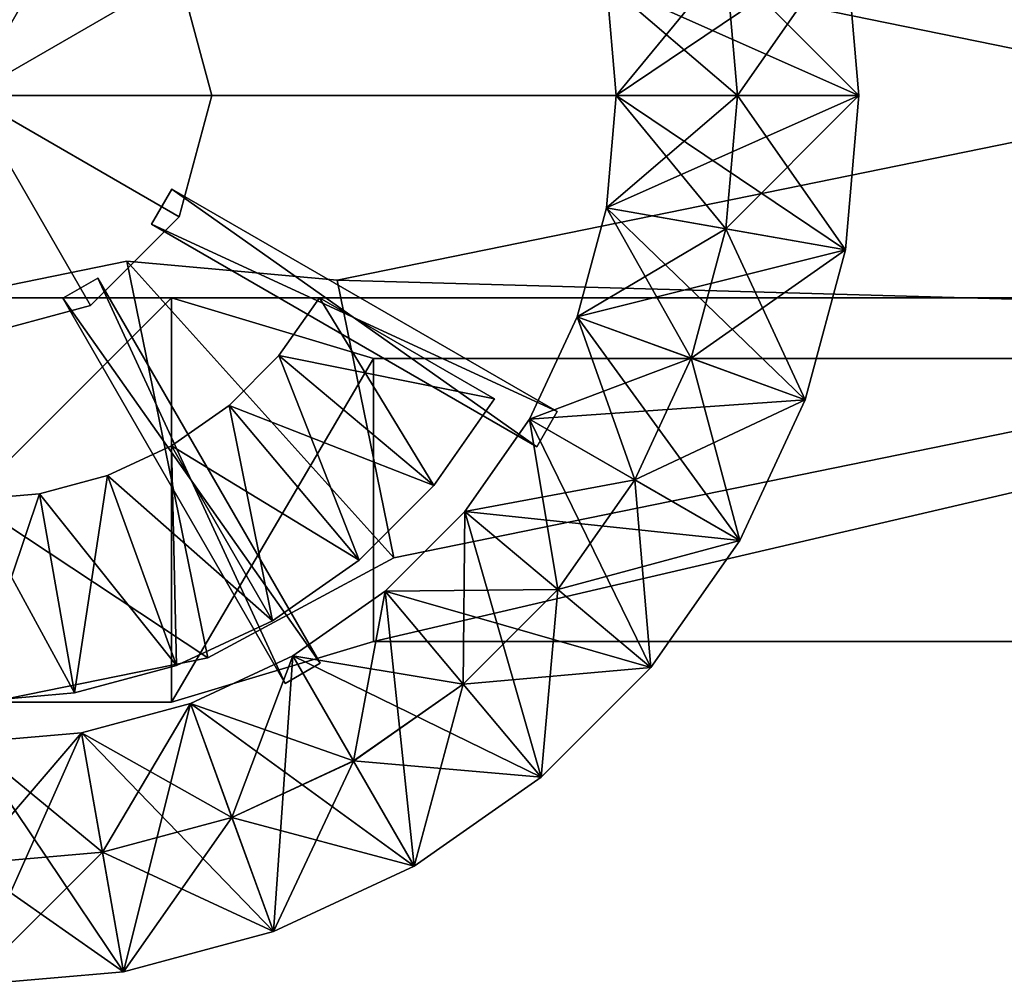
# Model space of a CAD drawing. Units: metres. Extents: x -14 to 19, y -2.2 to 14.6.
# Drawn here: x 0.1 to 2.6, y -2.2 to 0.2 of the extents above; entities that cross this region are included whole.
import ezdxf

# ---------------------------------------------------------------- set-up
doc = ezdxf.new("R2010")
doc.units = ezdxf.units.M

msp = doc.modelspace()

# ---------------------------------------------------------------- linework, layer by layer
for points in [[(8, -0.5, -1.75), (-14, -0.5, -1.75), (8, 3.5, -1.75)], [(-14, -0.5, -1.75), (-14, 3.5, -1.75), (8, 3.5, -1.75)], [(8, 3.5, 1.75), (-14, -0.5, 1.75), (8, -0.5, 1.75)], [(8, 3.5, 1.75), (-14, 3.5, 1.75), (-14, -0.5, 1.75)], [(0, 0.6, -2.85), (0, 0, -2.85), (0.3, 0.5196, -2.85)], [(0, 0, 2.85), (0, 0.6, 2.85), (0.3, 0.5196, 2.85)], [(3.85, -0.143, -3.5), (0.91, 0.457, -3.5), (3.99, 0.543, -3.5)], [(3.99, 0.543, -3.8), (0.91, 0.457, -3.8), (3.85, -0.143, -3.8)], [(0.3, 0.5196, -2.85), (0, 0, -2.85), (0.5196, 0.3, -2.85)], [(0.5196, 0.3, 2.85), (0, 0, 2.85), (0.3, 0.5196, 2.85)], [(0.91, 0.457, -3.8), (0.91, 0.457, -3.5), (3.85, -0.143, -3.5)], [(3.85, -0.143, -3.8), (0.91, 0.457, -3.8), (3.85, -0.143, -3.5)], [(1.6, 0, 2.05), (1.5757, 0.2778, 2.05), (2.1666, 0.382, 2.05)], [(2.1666, 0.382, -2.05), (1.5757, 0.2778, -2.05), (2.2, 0, -2.05)], [(2.2, 0, 2.05), (1.6, 0, 2.05), (2.1666, 0.382, 2.05)], [(2.1666, 0.382, 2.25), (1.8711, 0.3299, 2.25), (2.2, 0, 2.25)], [(1.9, 0, -2.25), (1.8711, 0.3299, -2.25), (2.1666, 0.382, -2.25)], [(2.2, 0, -2.25), (1.9, 0, -2.25), (2.1666, 0.382, -2.25)], [(2.1666, 0.382, 2.25), (2.2, 0, 2.25), (2.2, 0, 2.05)], [(2.1666, 0.382, 2.05), (2.1666, 0.382, 2.25), (2.2, 0, 2.05)], [(2.2, 0, -2.25), (2.1666, 0.382, -2.25), (2.1666, 0.382, -2.05)], [(2.2, 0, -2.05), (2.2, 0, -2.25), (2.1666, 0.382, -2.05)], [(1.8711, 0.3299, 2.85), (1.5757, 0.2778, 2.85), (1.9, 0, 2.85)], [(1.6, 0, -2.85), (1.5757, 0.2778, -2.85), (1.8711, 0.3299, -2.85)], [(1.9, 0, -2.85), (1.6, 0, -2.85), (1.8711, 0.3299, -2.85)], [(1.8711, 0.3299, 2.85), (1.9, 0, 2.85), (1.9, 0, 2.25)], [(1.8711, 0.3299, 2.25), (1.8711, 0.3299, 2.85), (1.9, 0, 2.25)], [(1.8711, 0.3299, 2.25), (1.9, 0, 2.25), (2.2, 0, 2.25)], [(1.9, 0, -2.85), (1.8711, 0.3299, -2.85), (1.8711, 0.3299, -2.25)], [(1.9, 0, -2.25), (1.9, 0, -2.85), (1.8711, 0.3299, -2.25)], [(0.5196, 0.3, -2.85), (0, 0, -2.85), (0.6, 0, -2.85)], [(0.6, 0, 2.85), (0, 0, 2.85), (0.5196, 0.3, 2.85)], [(0.5196, 0.3, 2.85), (0.5196, 0.3, -2.85), (0.6, 0, -2.85)], [(0.5196, 0.3, 2.85), (0.6, 0, -2.85), (0.6, 0, 2.85)], [(1.5757, 0.2778, 2.05), (1.6, 0, 2.05), (1.6, 0, 2.85)], [(1.5757, 0.2778, 2.85), (1.5757, 0.2778, 2.05), (1.6, 0, 2.85)], [(1.5757, 0.2778, 2.85), (1.6, 0, 2.85), (1.9, 0, 2.85)], [(1.6, 0, -2.05), (1.5757, 0.2778, -2.05), (1.5757, 0.2778, -2.85)], [(1.6, 0, -2.85), (1.6, 0, -2.05), (1.5757, 0.2778, -2.85)], [(1.5757, 0.2778, -2.05), (1.6, 0, -2.05), (2.2, 0, -2.05)], [(0.91, -0.457, 3.8), (0.91, -0.457, 3.5), (3.85, 0.143, 3.5)], [(3.85, 0.143, 3.8), (0.91, -0.457, 3.8), (3.85, 0.143, 3.5)], [(3.85, 0.143, 3.5), (0.91, -0.457, 3.5), (3.99, -0.543, 3.5)], [(3.99, -0.543, 3.8), (0.91, -0.457, 3.8), (3.85, 0.143, 3.8)], [(0.6, 0, -2.85), (0, 0, -2.85), (0.5196, -0.3, -2.85)], [(0.5196, -0.3, 2.85), (0, 0, 2.85), (0.6, 0, 2.85)], [(0.5196, -0.3, -2.85), (0, 0, -2.85), (0.3, -0.5196, -2.85)], [(0.3, -0.5196, 2.85), (0, 0, 2.85), (0.5196, -0.3, 2.85)], [(0.3, -0.5196, -2.85), (0, 0, -2.85), (0, -0.6, -2.85)], [(0, -0.6, 2.85), (0, 0, 2.85), (0.3, -0.5196, 2.85)], [(0.6, 0, 2.85), (0.6, 0, -2.85), (0.5196, -0.3, -2.85)], [(0.6, 0, 2.85), (0.5196, -0.3, -2.85), (0.5196, -0.3, 2.85)], [(0.55, 0, 2.15), (0.55, 0, 2.75), (0.55, 0, 2.75)], [(0.55, 0, 2.15), (0.55, 0, 2.15), (0.55, 0, 2.75)], [(0.55, 0, 2.15), (0.55, 0, 2.75), (1.65, 0, 2.75)], [(1.65, 0, 2.15), (0.55, 0, 2.15), (1.65, 0, 2.75)], [(1.65, 0, 2.75), (0.55, 0, 2.75), (1.65, 0, 2.15)], [(0.55, 0, 2.75), (0.55, 0, 2.15), (1.65, 0, 2.15)], [(0.55, 0, 2.75), (0.55, 0, 2.75), (1.65, 0, 2.75)], [(1.65, 0, 2.75), (1.65, 0, 2.75), (0.55, 0, 2.75)], [(1.65, 0, 2.15), (0.55, 0, 2.15), (0.55, 0, 2.15)], [(0.55, 0, 2.15), (1.65, 0, 2.15), (1.65, 0, 2.15)], [(0.55, 0, -2.15), (0.55, 0, -2.75), (0.55, 0, -2.75)], [(0.55, 0, -2.15), (0.55, 0, -2.15), (0.55, 0, -2.75)], [(0.55, 0, -2.15), (0.55, 0, -2.75), (1.65, 0, -2.75)], [(1.65, 0, -2.15), (0.55, 0, -2.15), (1.65, 0, -2.75)], [(1.65, 0, -2.75), (0.55, 0, -2.75), (1.65, 0, -2.15)], [(0.55, 0, -2.75), (0.55, 0, -2.15), (1.65, 0, -2.15)], [(0.55, 0, -2.75), (0.55, 0, -2.75), (1.65, 0, -2.75)], [(1.65, 0, -2.75), (1.65, 0, -2.75), (0.55, 0, -2.75)], [(1.65, 0, -2.15), (0.55, 0, -2.15), (0.55, 0, -2.15)], [(0.55, 0, -2.15), (1.65, 0, -2.15), (1.65, 0, -2.15)], [(1.6, 0, 2.05), (1.5757, -0.2778, 2.05), (1.5757, -0.2778, 2.85)], [(1.6, 0, 2.85), (1.6, 0, 2.05), (1.5757, -0.2778, 2.85)], [(1.6, 0, 2.85), (1.5757, -0.2778, 2.85), (1.8711, -0.3299, 2.85)], [(2.1666, -0.382, 2.05), (1.5757, -0.2778, 2.05), (2.2, 0, 2.05)], [(1.5757, -0.2778, 2.05), (1.6, 0, 2.05), (2.2, 0, 2.05)], [(1.5757, -0.2778, -2.05), (1.6, 0, -2.05), (1.6, 0, -2.85)], [(1.5757, -0.2778, -2.85), (1.5757, -0.2778, -2.05), (1.6, 0, -2.85)], [(1.5757, -0.2778, -2.85), (1.6, 0, -2.85), (1.9, 0, -2.85)], [(1.8711, -0.3299, -2.85), (1.5757, -0.2778, -2.85), (1.9, 0, -2.85)], [(1.6, 0, -2.05), (1.5757, -0.2778, -2.05), (2.1666, -0.382, -2.05)], [(1.9, 0, 2.85), (1.6, 0, 2.85), (1.8711, -0.3299, 2.85)], [(2.2, 0, -2.05), (1.6, 0, -2.05), (2.1666, -0.382, -2.05)], [(1.65, 0, 2.15), (1.65, 0, 2.75), (1.65, 0, 2.75)], [(1.65, 0, 2.15), (1.65, 0, 2.15), (1.65, 0, 2.75)], [(1.65, 0, -2.15), (1.65, 0, -2.75), (1.65, 0, -2.75)], [(1.65, 0, -2.15), (1.65, 0, -2.15), (1.65, 0, -2.75)], [(1.9, 0, 2.85), (1.8711, -0.3299, 2.85), (1.8711, -0.3299, 2.25)], [(1.9, 0, 2.25), (1.9, 0, 2.85), (1.8711, -0.3299, 2.25)], [(1.9, 0, 2.25), (1.8711, -0.3299, 2.25), (2.1666, -0.382, 2.25)], [(1.8711, -0.3299, -2.85), (1.9, 0, -2.85), (1.9, 0, -2.25)], [(1.8711, -0.3299, -2.25), (1.8711, -0.3299, -2.85), (1.9, 0, -2.25)], [(1.8711, -0.3299, -2.25), (1.9, 0, -2.25), (2.2, 0, -2.25)], [(2.1666, -0.382, -2.25), (1.8711, -0.3299, -2.25), (2.2, 0, -2.25)], [(2.2, 0, 2.25), (1.9, 0, 2.25), (2.1666, -0.382, 2.25)], [(2.2, 0, 2.25), (2.1666, -0.382, 2.25), (2.1666, -0.382, 2.05)], [(2.2, 0, 2.05), (2.2, 0, 2.25), (2.1666, -0.382, 2.05)], [(2.1666, -0.382, -2.25), (2.2, 0, -2.25), (2.2, 0, -2.05)], [(2.1666, -0.382, -2.05), (2.1666, -0.382, -2.25), (2.2, 0, -2.05)], [(0.4513, -0.3183, 2.15), (0.4513, -0.3183, 2.75), (0.5013, -0.2317, 2.75)], [(0.5013, -0.2317, 2.15), (0.4513, -0.3183, 2.15), (0.5013, -0.2317, 2.75)], [(0.5013, -0.2317, 2.75), (0.4513, -0.3183, 2.75), (1.4539, -0.7817, 2.75)], [(1.4539, -0.7817, 2.15), (0.4513, -0.3183, 2.15), (0.5013, -0.2317, 2.15)], [(0.5013, -0.2317, -2.15), (0.5013, -0.2317, -2.75), (0.4513, -0.3183, -2.75)], [(0.4513, -0.3183, -2.15), (0.5013, -0.2317, -2.15), (0.4513, -0.3183, -2.75)], [(0.4513, -0.3183, -2.75), (0.5013, -0.2317, -2.75), (1.4039, -0.8683, -2.75)], [(1.4039, -0.8683, -2.15), (0.5013, -0.2317, -2.15), (0.4513, -0.3183, -2.15)], [(0.5013, -0.2317, 2.15), (0.5013, -0.2317, 2.75), (1.4539, -0.7817, 2.75)], [(1.4539, -0.7817, 2.15), (0.5013, -0.2317, 2.15), (1.4539, -0.7817, 2.75)], [(1.4539, -0.7817, -2.75), (0.5013, -0.2317, -2.75), (1.4539, -0.7817, -2.15)], [(0.5013, -0.2317, -2.75), (0.5013, -0.2317, -2.15), (1.4539, -0.7817, -2.15)], [(1.4539, -0.7817, -2.75), (1.4039, -0.8683, -2.75), (0.5013, -0.2317, -2.75)], [(0.5013, -0.2317, -2.15), (1.4039, -0.8683, -2.15), (1.4539, -0.7817, -2.15)], [(1.5757, -0.2778, 2.05), (1.5035, -0.5472, 2.05), (1.5035, -0.5472, 2.85)], [(1.5757, -0.2778, 2.85), (1.5757, -0.2778, 2.05), (1.5035, -0.5472, 2.85)], [(1.5757, -0.2778, 2.85), (1.5035, -0.5472, 2.85), (1.7854, -0.6498, 2.85)], [(1.5035, -0.5472, 2.05), (1.5757, -0.2778, 2.05), (2.1666, -0.382, 2.05)], [(1.5035, -0.5472, -2.05), (1.5757, -0.2778, -2.05), (1.5757, -0.2778, -2.85)], [(1.5035, -0.5472, -2.85), (1.5035, -0.5472, -2.05), (1.5757, -0.2778, -2.85)], [(1.5035, -0.5472, -2.85), (1.5757, -0.2778, -2.85), (1.8711, -0.3299, -2.85)], [(1.5757, -0.2778, -2.05), (1.5035, -0.5472, -2.05), (2.0673, -0.7525, -2.05)], [(1.8711, -0.3299, 2.85), (1.5757, -0.2778, 2.85), (1.7854, -0.6498, 2.85)], [(2.1666, -0.382, -2.05), (1.5757, -0.2778, -2.05), (2.0673, -0.7525, -2.05)], [(0.5196, -0.3, 2.85), (0.5196, -0.3, -2.85), (0.3, -0.5196, -2.85)], [(0.5196, -0.3, 2.85), (0.3, -0.5196, -2.85), (0.3, -0.5196, 2.85)], [(1.4039, -0.8683, 2.75), (0.4513, -0.3183, 2.75), (1.4039, -0.8683, 2.15)], [(0.4513, -0.3183, 2.75), (0.4513, -0.3183, 2.15), (1.4039, -0.8683, 2.15)], [(1.4039, -0.8683, 2.75), (1.4539, -0.7817, 2.75), (0.4513, -0.3183, 2.75)], [(0.4513, -0.3183, 2.15), (1.4539, -0.7817, 2.15), (1.4039, -0.8683, 2.15)], [(0.4513, -0.3183, -2.15), (0.4513, -0.3183, -2.75), (1.4039, -0.8683, -2.75)], [(1.4039, -0.8683, -2.15), (0.4513, -0.3183, -2.15), (1.4039, -0.8683, -2.75)], [(1.7854, -0.6498, -2.85), (1.5035, -0.5472, -2.85), (1.8711, -0.3299, -2.85)], [(1.8711, -0.3299, 2.85), (1.7854, -0.6498, 2.85), (1.7854, -0.6498, 2.25)], [(1.8711, -0.3299, 2.25), (1.8711, -0.3299, 2.85), (1.7854, -0.6498, 2.25)], [(1.8711, -0.3299, 2.25), (1.7854, -0.6498, 2.25), (2.0673, -0.7524, 2.25)], [(1.7854, -0.6498, -2.85), (1.8711, -0.3299, -2.85), (1.8711, -0.3299, -2.25)], [(1.7854, -0.6498, -2.25), (1.7854, -0.6498, -2.85), (1.8711, -0.3299, -2.25)], [(1.7854, -0.6498, -2.25), (1.8711, -0.3299, -2.25), (2.1666, -0.382, -2.25)], [(2.1666, -0.382, 2.25), (1.8711, -0.3299, 2.25), (2.0673, -0.7524, 2.25)], [(2.0673, -0.7524, 2.05), (1.5035, -0.5472, 2.05), (2.1666, -0.382, 2.05)], [(2.0673, -0.7525, -2.25), (1.7854, -0.6498, -2.25), (2.1666, -0.382, -2.25)], [(2.1666, -0.382, 2.25), (2.0673, -0.7524, 2.25), (2.0673, -0.7524, 2.05)], [(2.1666, -0.382, 2.05), (2.1666, -0.382, 2.25), (2.0673, -0.7524, 2.05)], [(2.0673, -0.7525, -2.25), (2.1666, -0.382, -2.25), (2.1666, -0.382, -2.05)], [(2.0673, -0.7525, -2.05), (2.0673, -0.7525, -2.25), (2.1666, -0.382, -2.05)], [(-0.59, -0.61, 3.8), (-0.59, -0.61, 3.5), (0.39, -0.41, 3.5)], [(0.39, -0.41, 3.8), (-0.59, -0.61, 3.8), (0.39, -0.41, 3.5)], [(0.39, -0.41, 3.5), (-0.59, -0.61, 3.5), (0.59, -1.39, 3.5)], [(0.59, -1.39, 3.8), (-0.59, -0.61, 3.8), (0.39, -0.41, 3.8)], [(0.39, -0.41, 3.8), (0.39, -0.41, 3.5), (0.91, -0.457, 3.5)], [(0.91, -0.457, 3.8), (0.39, -0.41, 3.8), (0.91, -0.457, 3.5)], [(0.91, -0.457, 3.5), (0.39, -0.41, 3.5), (1.05, -1.143, 3.5)], [(0.39, -0.41, 3.5), (0.59, -1.39, 3.5), (1.05, -1.143, 3.5)], [(1.05, -1.143, 3.8), (0.39, -0.41, 3.8), (0.91, -0.457, 3.8)], [(1.05, -1.143, 3.8), (0.59, -1.39, 3.8), (0.39, -0.41, 3.8)], [(0.2317, -0.5013, 2.15), (0.2317, -0.5013, 2.75), (0.3183, -0.4513, 2.75)], [(0.3183, -0.4513, 2.15), (0.2317, -0.5013, 2.15), (0.3183, -0.4513, 2.75)], [(0.3183, -0.4513, 2.75), (0.2317, -0.5013, 2.75), (0.8683, -1.4039, 2.75)], [(0.8683, -1.4039, 2.15), (0.2317, -0.5013, 2.15), (0.3183, -0.4513, 2.15)], [(0.3183, -0.4513, -2.15), (0.3183, -0.4513, -2.75), (0.2317, -0.5013, -2.75)], [(0.2317, -0.5013, -2.15), (0.3183, -0.4513, -2.15), (0.2317, -0.5013, -2.75)], [(0.2317, -0.5013, -2.75), (0.3183, -0.4513, -2.75), (0.7817, -1.4539, -2.75)], [(0.7817, -1.4539, -2.15), (0.3183, -0.4513, -2.15), (0.2317, -0.5013, -2.15)], [(0.3183, -0.4513, 2.15), (0.3183, -0.4513, 2.75), (0.8683, -1.4039, 2.75)], [(0.8683, -1.4039, 2.15), (0.3183, -0.4513, 2.15), (0.8683, -1.4039, 2.75)], [(0.8683, -1.4039, -2.75), (0.3183, -0.4513, -2.75), (0.8683, -1.4039, -2.15)], [(0.3183, -0.4513, -2.75), (0.3183, -0.4513, -2.15), (0.8683, -1.4039, -2.15)], [(0.8683, -1.4039, -2.75), (0.7817, -1.4539, -2.75), (0.3183, -0.4513, -2.75)], [(0.3183, -0.4513, -2.15), (0.7817, -1.4539, -2.15), (0.8683, -1.4039, -2.15)], [(0.91, -0.457, 3.5), (1.05, -1.143, 3.5), (3.99, -0.543, 3.5)], [(3.99, -0.543, 3.8), (1.05, -1.143, 3.8), (0.91, -0.457, 3.8)], [(-14, -0.5, 1.75), (-14, -0.5, -1.75), (8, -0.5, -1.75)], [(8, -0.5, 1.75), (-14, -0.5, 1.75), (8, -0.5, -1.75)], [(-0.5, -0.5, 3), (0.5, -0.5, 3), (0.5, -0.5, 3.3)], [(-0.5, -0.5, 3), (0.5, -0.5, 3.3), (-0.5, -0.5, 3.3)], [(0.5, -0.5, 3), (-0.5, -1.5, 3), (0.5, -1.5, 3)], [(-0.5, -1.5, 3), (0.5, -0.5, 3), (-0.5, -0.5, 3)], [(0.5, -1.5, 3.3), (-0.5, -1.5, 3.3), (0.5, -0.5, 3.3)], [(-0.5, -0.5, 3.3), (0.5, -0.5, 3.3), (-0.5, -1.5, 3.3)], [(0.7817, -1.4539, 2.75), (0.2317, -0.5013, 2.75), (0.7817, -1.4539, 2.15)], [(0.2317, -0.5013, 2.75), (0.2317, -0.5013, 2.15), (0.7817, -1.4539, 2.15)], [(0.7817, -1.4539, 2.75), (0.8683, -1.4039, 2.75), (0.2317, -0.5013, 2.75)], [(0.2317, -0.5013, 2.15), (0.8683, -1.4039, 2.15), (0.7817, -1.4539, 2.15)], [(0.2317, -0.5013, -2.15), (0.2317, -0.5013, -2.75), (0.7817, -1.4539, -2.75)], [(0.7817, -1.4539, -2.15), (0.2317, -0.5013, -2.15), (0.7817, -1.4539, -2.75)], [(1, -0.65, 3.3), (0.5, -0.5, 3), (1, -0.65, 3)], [(1, -0.65, 3.3), (0.5, -0.5, 3.3), (0.5, -0.5, 3)], [(1, -0.65, 3), (0.5, -0.5, 3), (0.5, -1.5, 3)], [(0.5, -1.5, 3.3), (0.5, -0.5, 3.3), (1, -0.65, 3.3)], [(0.766, -0.6428, -2.2), (1.299, -0.75, -2.2), (0.866, -0.5, -2.2)], [(1.1491, -0.9642, -2.7), (0.766, -0.6428, -2.7), (0.866, -0.5, -2.7)], [(0.866, -0.5, -2.2), (0.866, -0.5, -2.7), (0.766, -0.6428, -2.7)], [(0.866, -0.5, -2.2), (0.766, -0.6428, -2.7), (0.766, -0.6428, -2.2)], [(1.1491, -0.9642, -2.7), (0.866, -0.5, -2.7), (1.299, -0.75, -2.7)], [(0.3, -0.5196, 2.85), (0.3, -0.5196, -2.85), (0, -0.6, -2.85)], [(0.3, -0.5196, 2.85), (0, -0.6, -2.85), (0, -0.6, 2.85)], [(3.99, -0.543, 3.5), (1.05, -1.143, 3.5), (3.99, -0.543, 3.8)], [(1.05, -1.143, 3.5), (1.05, -1.143, 3.8), (3.99, -0.543, 3.8)], [(1.5035, -0.5472, 2.05), (1.3856, -0.8, 2.05), (1.3856, -0.8, 2.85)], [(1.5035, -0.5472, 2.85), (1.5035, -0.5472, 2.05), (1.3856, -0.8, 2.85)], [(1.5035, -0.5472, 2.85), (1.3856, -0.8, 2.85), (1.6455, -0.95, 2.85)], [(1.3856, -0.8, 2.05), (1.5035, -0.5472, 2.05), (2.0673, -0.7524, 2.05)], [(1.3856, -0.8, -2.05), (1.5035, -0.5472, -2.05), (1.5035, -0.5472, -2.85)], [(1.3856, -0.8, -2.85), (1.3856, -0.8, -2.05), (1.5035, -0.5472, -2.85)], [(1.3856, -0.8, -2.85), (1.5035, -0.5472, -2.85), (1.7854, -0.6498, -2.85)], [(1.5035, -0.5472, -2.05), (1.3856, -0.8, -2.05), (1.9053, -1.1, -2.05)], [(1.7854, -0.6498, 2.85), (1.5035, -0.5472, 2.85), (1.6455, -0.95, 2.85)], [(2.0673, -0.7525, -2.05), (1.5035, -0.5472, -2.05), (1.9053, -1.1, -2.05)], [(-0.39, -1.59, 3.5), (0.59, -1.39, 3.5), (-0.59, -0.61, 3.5)], [(-0.59, -0.61, 3.8), (0.59, -1.39, 3.8), (-0.39, -1.59, 3.8)], [(1, -0.65, 3), (0.5, -1.5, 3), (1, -1.35, 3)], [(1, -1.35, 3.3), (0.5, -1.5, 3.3), (1, -0.65, 3.3)], [(0.6428, -0.7661, -2.2), (1.1491, -0.9642, -2.2), (0.766, -0.6428, -2.2)], [(0.9642, -1.1491, -2.7), (0.6428, -0.7661, -2.7), (0.766, -0.6428, -2.7)], [(0.766, -0.6428, -2.2), (0.766, -0.6428, -2.7), (0.6428, -0.7661, -2.7)], [(0.766, -0.6428, -2.2), (0.6428, -0.7661, -2.7), (0.6428, -0.7661, -2.2)], [(0.766, -0.6428, -2.2), (1.1491, -0.9642, -2.2), (1.299, -0.75, -2.2)], [(0.9642, -1.1491, -2.7), (0.766, -0.6428, -2.7), (1.1491, -0.9642, -2.7)], [(4, -0.65, 3.3), (1, -0.65, 3), (4, -0.65, 3)], [(4, -0.65, 3.3), (1, -0.65, 3.3), (1, -0.65, 3)], [(4, -0.65, 3), (1, -1.35, 3), (4, -1.35, 3)], [(4, -0.65, 3), (1, -0.65, 3), (1, -1.35, 3)], [(4, -1.35, 3.3), (1, -1.35, 3.3), (4, -0.65, 3.3)], [(1, -1.35, 3.3), (1, -0.65, 3.3), (4, -0.65, 3.3)], [(1.6455, -0.95, -2.85), (1.3856, -0.8, -2.85), (1.7854, -0.6498, -2.85)], [(1.7854, -0.6498, 2.85), (1.6455, -0.95, 2.85), (1.6455, -0.95, 2.25)], [(1.7854, -0.6498, 2.25), (1.7854, -0.6498, 2.85), (1.6455, -0.95, 2.25)], [(1.7854, -0.6498, 2.25), (1.6455, -0.95, 2.25), (1.9053, -1.1, 2.25)], [(1.6455, -0.95, -2.85), (1.7854, -0.6498, -2.85), (1.7854, -0.6498, -2.25)], [(1.6455, -0.95, -2.25), (1.6455, -0.95, -2.85), (1.7854, -0.6498, -2.25)], [(1.6455, -0.95, -2.25), (1.7854, -0.6498, -2.25), (2.0673, -0.7525, -2.25)], [(2.0673, -0.7524, 2.25), (1.7854, -0.6498, 2.25), (1.9053, -1.1, 2.25)], [(1.1491, -0.9642, -2.2), (1.299, -0.75, -2.7), (1.299, -0.75, -2.2)], [(1.1491, -0.9642, -2.2), (1.1491, -0.9642, -2.7), (1.299, -0.75, -2.7)], [(1.9053, -1.1, 2.05), (1.3856, -0.8, 2.05), (2.0673, -0.7524, 2.05)], [(1.9053, -1.1, -2.25), (1.6455, -0.95, -2.25), (2.0673, -0.7525, -2.25)], [(2.0673, -0.7524, 2.25), (1.9053, -1.1, 2.25), (1.9053, -1.1, 2.05)], [(2.0673, -0.7524, 2.05), (2.0673, -0.7524, 2.25), (1.9053, -1.1, 2.05)], [(1.9053, -1.1, -2.25), (2.0673, -0.7525, -2.25), (2.0673, -0.7525, -2.05)], [(1.9053, -1.1, -2.05), (1.9053, -1.1, -2.25), (2.0673, -0.7525, -2.05)], [(0.5, -0.866, -2.2), (0.9642, -1.1491, -2.2), (0.6428, -0.7661, -2.2)], [(0.75, -1.299, -2.7), (0.5, -0.866, -2.7), (0.6428, -0.7661, -2.7)], [(0.6428, -0.7661, -2.2), (0.6428, -0.7661, -2.7), (0.5, -0.866, -2.7)], [(0.6428, -0.7661, -2.2), (0.5, -0.866, -2.7), (0.5, -0.866, -2.2)], [(0.6428, -0.7661, -2.2), (0.9642, -1.1491, -2.2), (1.1491, -0.9642, -2.2)], [(0.75, -1.299, -2.7), (0.6428, -0.7661, -2.7), (0.9642, -1.1491, -2.7)], [(1.3856, -0.8, 2.05), (1.2257, -1.0284, 2.05), (1.2257, -1.0284, 2.85)], [(1.3856, -0.8, 2.85), (1.3856, -0.8, 2.05), (1.2257, -1.0284, 2.85)], [(1.3856, -0.8, 2.85), (1.2257, -1.0284, 2.85), (1.4555, -1.2213, 2.85)], [(1.2257, -1.0284, 2.05), (1.3856, -0.8, 2.05), (1.9053, -1.1, 2.05)], [(1.2257, -1.0285, -2.05), (1.3856, -0.8, -2.05), (1.3856, -0.8, -2.85)], [(1.2257, -1.0285, -2.85), (1.2257, -1.0285, -2.05), (1.3856, -0.8, -2.85)], [(1.2257, -1.0285, -2.85), (1.3856, -0.8, -2.85), (1.6455, -0.95, -2.85)], [(1.3856, -0.8, -2.05), (1.2257, -1.0285, -2.05), (1.6853, -1.4141, -2.05)], [(1.6455, -0.95, 2.85), (1.3856, -0.8, 2.85), (1.4555, -1.2213, 2.85)], [(1.9053, -1.1, -2.05), (1.3856, -0.8, -2.05), (1.6853, -1.4141, -2.05)], [(1.4539, -0.7817, 2.15), (1.4539, -0.7817, 2.75), (1.4039, -0.8683, 2.75)], [(1.4039, -0.8683, 2.15), (1.4539, -0.7817, 2.15), (1.4039, -0.8683, 2.75)], [(1.4039, -0.8683, -2.15), (1.4039, -0.8683, -2.75), (1.4539, -0.7817, -2.75)], [(1.4539, -0.7817, -2.15), (1.4039, -0.8683, -2.15), (1.4539, -0.7817, -2.75)], [(0.342, -0.9397, -2.2), (0.75, -1.299, -2.2), (0.5, -0.866, -2.2)], [(0.513, -1.4095, -2.7), (0.342, -0.9397, -2.7), (0.5, -0.866, -2.7)], [(0.5, -0.866, -2.2), (0.5, -0.866, -2.7), (0.342, -0.9397, -2.7)], [(0.5, -0.866, -2.2), (0.342, -0.9397, -2.7), (0.342, -0.9397, -2.2)], [(0.5, -0.866, -2.2), (0.75, -1.299, -2.2), (0.9642, -1.1491, -2.2)], [(0.513, -1.4095, -2.7), (0.5, -0.866, -2.7), (0.75, -1.299, -2.7)], [(0.1737, -0.9848, -2.2), (0.513, -1.4095, -2.2), (0.342, -0.9397, -2.2)], [(0.2605, -1.4772, -2.7), (0.1737, -0.9848, -2.7), (0.342, -0.9397, -2.7)], [(0.342, -0.9397, -2.2), (0.342, -0.9397, -2.7), (0.1737, -0.9848, -2.7)], [(0.342, -0.9397, -2.2), (0.1737, -0.9848, -2.7), (0.1737, -0.9848, -2.2)], [(0.2605, -1.4772, -2.7), (0.342, -0.9397, -2.7), (0.513, -1.4095, -2.7)], [(0.342, -0.9397, -2.2), (0.513, -1.4095, -2.2), (0.75, -1.299, -2.2)], [(0.9642, -1.1491, -2.2), (1.1491, -0.9642, -2.7), (1.1491, -0.9642, -2.2)], [(0.9642, -1.1491, -2.2), (0.9642, -1.1491, -2.7), (1.1491, -0.9642, -2.7)], [(1.4555, -1.2213, -2.85), (1.2257, -1.0285, -2.85), (1.6455, -0.95, -2.85)], [(1.6455, -0.95, 2.85), (1.4555, -1.2213, 2.85), (1.4555, -1.2213, 2.25)], [(1.6455, -0.95, 2.25), (1.6455, -0.95, 2.85), (1.4555, -1.2213, 2.25)], [(1.6455, -0.95, 2.25), (1.4555, -1.2213, 2.25), (1.6853, -1.4141, 2.25)], [(1.4555, -1.2213, -2.85), (1.6455, -0.95, -2.85), (1.6455, -0.95, -2.25)], [(1.4555, -1.2213, -2.25), (1.4555, -1.2213, -2.85), (1.6455, -0.95, -2.25)], [(1.4555, -1.2213, -2.25), (1.6455, -0.95, -2.25), (1.9053, -1.1, -2.25)], [(1.9053, -1.1, 2.25), (1.6455, -0.95, 2.25), (1.6853, -1.4141, 2.25)], [(0, -1, -2.2), (0.2605, -1.4772, -2.2), (0.1737, -0.9848, -2.2)], [(0, -1.5, -2.7), (0.1737, -0.9848, -2.7), (0.2605, -1.4772, -2.7)], [(0, -1.5, -2.7), (0, -1, -2.7), (0.1737, -0.9848, -2.7)], [(0.1737, -0.9848, -2.2), (0.1737, -0.9848, -2.7), (0, -1, -2.7)], [(0.1737, -0.9848, -2.2), (0, -1, -2.7), (0, -1, -2.2)], [(0.1737, -0.9848, -2.2), (0.2605, -1.4772, -2.2), (0.513, -1.4095, -2.2)], [(0, -1, -2.2), (0, -1.5, -2.2), (0.2605, -1.4772, -2.2)], [(1.2257, -1.0284, 2.05), (1.0285, -1.2256, 2.05), (1.0285, -1.2256, 2.85)], [(1.2257, -1.0284, 2.85), (1.2257, -1.0284, 2.05), (1.0285, -1.2256, 2.85)], [(1.2257, -1.0284, 2.85), (1.0285, -1.2256, 2.85), (1.2213, -1.4554, 2.85)], [(1.0285, -1.2256, 2.05), (1.2257, -1.0284, 2.05), (1.6853, -1.4141, 2.05)], [(1.0285, -1.2257, -2.05), (1.2257, -1.0285, -2.05), (1.2257, -1.0285, -2.85)], [(1.0285, -1.2257, -2.85), (1.0285, -1.2257, -2.05), (1.2257, -1.0285, -2.85)], [(1.0285, -1.2257, -2.85), (1.2257, -1.0285, -2.85), (1.4555, -1.2213, -2.85)], [(1.2257, -1.0285, -2.05), (1.0285, -1.2257, -2.05), (1.4141, -1.6853, -2.05)], [(1.4555, -1.2213, 2.85), (1.2257, -1.0284, 2.85), (1.2213, -1.4554, 2.85)], [(1.6853, -1.4141, 2.05), (1.2257, -1.0284, 2.05), (1.9053, -1.1, 2.05)], [(1.6853, -1.4141, -2.05), (1.2257, -1.0285, -2.05), (1.4141, -1.6853, -2.05)], [(1.6853, -1.4141, -2.25), (1.4555, -1.2213, -2.25), (1.9053, -1.1, -2.25)], [(1.9053, -1.1, 2.25), (1.6853, -1.4141, 2.25), (1.6853, -1.4141, 2.05)], [(1.9053, -1.1, 2.05), (1.9053, -1.1, 2.25), (1.6853, -1.4141, 2.05)], [(1.6853, -1.4141, -2.25), (1.9053, -1.1, -2.25), (1.9053, -1.1, -2.05)], [(1.6853, -1.4141, -2.05), (1.6853, -1.4141, -2.25), (1.9053, -1.1, -2.05)], [(1.05, -1.143, 3.5), (0.59, -1.39, 3.5), (1.05, -1.143, 3.8)], [(0.59, -1.39, 3.5), (0.59, -1.39, 3.8), (1.05, -1.143, 3.8)], [(0.75, -1.299, -2.2), (0.9642, -1.1491, -2.7), (0.9642, -1.1491, -2.2)], [(0.75, -1.299, -2.2), (0.75, -1.299, -2.7), (0.9642, -1.1491, -2.7)], [(1.0285, -1.2256, 2.05), (0.8, -1.3856, 2.05), (0.8, -1.3856, 2.85)], [(1.0285, -1.2256, 2.85), (1.0285, -1.2256, 2.05), (0.8, -1.3856, 2.85)], [(1.0285, -1.2256, 2.85), (0.8, -1.3856, 2.85), (0.95, -1.6455, 2.85)], [(0.8, -1.3856, 2.05), (1.0285, -1.2256, 2.05), (1.4141, -1.6852, 2.05)], [(0.8, -1.3856, -2.05), (1.0285, -1.2257, -2.05), (1.0285, -1.2257, -2.85)], [(0.8, -1.3856, -2.85), (0.8, -1.3856, -2.05), (1.0285, -1.2257, -2.85)], [(0.8, -1.3856, -2.85), (1.0285, -1.2257, -2.85), (1.2213, -1.4555, -2.85)], [(1.0285, -1.2257, -2.05), (0.8, -1.3856, -2.05), (1.1, -1.9052, -2.05)], [(1.2213, -1.4554, 2.85), (1.0285, -1.2256, 2.85), (0.95, -1.6455, 2.85)], [(1.2213, -1.4555, -2.85), (1.0285, -1.2257, -2.85), (1.4555, -1.2213, -2.85)], [(1.4141, -1.6852, 2.05), (1.0285, -1.2256, 2.05), (1.6853, -1.4141, 2.05)], [(1.4141, -1.6853, -2.05), (1.0285, -1.2257, -2.05), (1.1, -1.9052, -2.05)], [(1.4555, -1.2213, 2.85), (1.2213, -1.4554, 2.85), (1.2213, -1.4554, 2.25)], [(1.4555, -1.2213, 2.25), (1.4555, -1.2213, 2.85), (1.2213, -1.4554, 2.25)], [(1.4555, -1.2213, 2.25), (1.2213, -1.4554, 2.25), (1.4141, -1.6852, 2.25)], [(1.2213, -1.4555, -2.85), (1.4555, -1.2213, -2.85), (1.4555, -1.2213, -2.25)], [(1.2213, -1.4555, -2.25), (1.2213, -1.4555, -2.85), (1.4555, -1.2213, -2.25)], [(1.2213, -1.4555, -2.25), (1.4555, -1.2213, -2.25), (1.6853, -1.4141, -2.25)], [(1.6853, -1.4141, 2.25), (1.4555, -1.2213, 2.25), (1.4141, -1.6852, 2.25)], [(0.513, -1.4095, -2.2), (0.75, -1.299, -2.7), (0.75, -1.299, -2.2)], [(0.513, -1.4095, -2.2), (0.513, -1.4095, -2.7), (0.75, -1.299, -2.7)], [(1, -1.35, 3), (0.5, -1.5, 3), (0.5, -1.5, 3.3)], [(1, -1.35, 3), (0.5, -1.5, 3.3), (1, -1.35, 3.3)], [(4, -1.35, 3), (1, -1.35, 3), (1, -1.35, 3.3)], [(4, -1.35, 3), (1, -1.35, 3.3), (4, -1.35, 3.3)], [(0.8, -1.3856, 2.05), (0.5472, -1.5035, 2.05), (0.5472, -1.5035, 2.85)], [(0.8, -1.3856, 2.85), (0.8, -1.3856, 2.05), (0.5472, -1.5035, 2.85)], [(0.8, -1.3856, 2.85), (0.5472, -1.5035, 2.85), (0.6498, -1.7854, 2.85)], [(0.5472, -1.5035, 2.05), (0.8, -1.3856, 2.05), (1.1, -1.9053, 2.05)], [(0.5472, -1.5035, -2.05), (0.8, -1.3856, -2.05), (0.8, -1.3856, -2.85)], [(0.5472, -1.5035, -2.85), (0.5472, -1.5035, -2.05), (0.8, -1.3856, -2.85)], [(0.5472, -1.5035, -2.85), (0.8, -1.3856, -2.85), (0.95, -1.6454, -2.85)], [(0.8, -1.3856, -2.05), (0.5472, -1.5035, -2.05), (0.7525, -2.0673, -2.05)], [(0.95, -1.6455, 2.85), (0.8, -1.3856, 2.85), (0.6498, -1.7854, 2.85)], [(1.1, -1.9052, -2.05), (0.8, -1.3856, -2.05), (0.7525, -2.0673, -2.05)], [(1.1, -1.9053, 2.05), (0.8, -1.3856, 2.05), (1.4141, -1.6852, 2.05)], [(0.95, -1.6454, -2.85), (0.8, -1.3856, -2.85), (1.2213, -1.4555, -2.85)], [(0.59, -1.39, 3.8), (0.59, -1.39, 3.5), (-0.39, -1.59, 3.5)], [(-0.39, -1.59, 3.8), (0.59, -1.39, 3.8), (-0.39, -1.59, 3.5)], [(0.2605, -1.4772, -2.2), (0.513, -1.4095, -2.7), (0.513, -1.4095, -2.2)], [(0.2605, -1.4772, -2.2), (0.2605, -1.4772, -2.7), (0.513, -1.4095, -2.7)], [(0.8683, -1.4039, 2.15), (0.8683, -1.4039, 2.75), (0.7817, -1.4539, 2.75)], [(0.7817, -1.4539, 2.15), (0.8683, -1.4039, 2.15), (0.7817, -1.4539, 2.75)], [(0.7817, -1.4539, -2.15), (0.7817, -1.4539, -2.75), (0.8683, -1.4039, -2.75)], [(0.8683, -1.4039, -2.15), (0.7817, -1.4539, -2.15), (0.8683, -1.4039, -2.75)], [(1.4141, -1.6853, -2.25), (1.2213, -1.4555, -2.25), (1.6853, -1.4141, -2.25)], [(1.6853, -1.4141, 2.25), (1.4141, -1.6852, 2.25), (1.4141, -1.6852, 2.05)], [(1.6853, -1.4141, 2.05), (1.6853, -1.4141, 2.25), (1.4141, -1.6852, 2.05)], [(1.4141, -1.6853, -2.25), (1.6853, -1.4141, -2.25), (1.6853, -1.4141, -2.05)], [(1.4141, -1.6853, -2.05), (1.4141, -1.6853, -2.25), (1.6853, -1.4141, -2.05)], [(1.2213, -1.4554, 2.85), (0.95, -1.6455, 2.85), (0.95, -1.6455, 2.25)], [(1.2213, -1.4554, 2.25), (1.2213, -1.4554, 2.85), (0.95, -1.6455, 2.25)], [(1.2213, -1.4554, 2.25), (0.95, -1.6455, 2.25), (1.1, -1.9053, 2.25)], [(0.95, -1.6454, -2.85), (1.2213, -1.4555, -2.85), (1.2213, -1.4555, -2.25)], [(0.95, -1.6454, -2.25), (0.95, -1.6454, -2.85), (1.2213, -1.4555, -2.25)], [(0.95, -1.6454, -2.25), (1.2213, -1.4555, -2.25), (1.4141, -1.6853, -2.25)], [(1.4141, -1.6852, 2.25), (1.2213, -1.4554, 2.25), (1.1, -1.9053, 2.25)], [(0, -1.5, -2.2), (0.2605, -1.4772, -2.7), (0.2605, -1.4772, -2.2)], [(0, -1.5, -2.2), (0, -1.5, -2.7), (0.2605, -1.4772, -2.7)], [(0.5, -1.5, 3), (-0.5, -1.5, 3), (-0.5, -1.5, 3.3)], [(0.5, -1.5, 3), (-0.5, -1.5, 3.3), (0.5, -1.5, 3.3)], [(0.5472, -1.5035, 2.05), (0.2778, -1.5757, 2.05), (0.2778, -1.5757, 2.85)], [(0.5472, -1.5035, 2.85), (0.5472, -1.5035, 2.05), (0.2778, -1.5757, 2.85)], [(0.5472, -1.5035, 2.85), (0.2778, -1.5757, 2.85), (0.3299, -1.8711, 2.85)], [(0.2778, -1.5757, 2.05), (0.5472, -1.5035, 2.05), (0.7525, -2.0673, 2.05)], [(0.2778, -1.5757, -2.05), (0.5472, -1.5035, -2.05), (0.5472, -1.5035, -2.85)], [(0.2778, -1.5757, -2.85), (0.2778, -1.5757, -2.05), (0.5472, -1.5035, -2.85)], [(0.2778, -1.5757, -2.85), (0.5472, -1.5035, -2.85), (0.6498, -1.7854, -2.85)], [(0.5472, -1.5035, -2.05), (0.2778, -1.5757, -2.05), (0.382, -2.1666, -2.05)], [(0.6498, -1.7854, 2.85), (0.5472, -1.5035, 2.85), (0.3299, -1.8711, 2.85)], [(0.7525, -2.0673, -2.05), (0.5472, -1.5035, -2.05), (0.382, -2.1666, -2.05)], [(0.7525, -2.0673, 2.05), (0.5472, -1.5035, 2.05), (1.1, -1.9053, 2.05)], [(0.6498, -1.7854, -2.85), (0.5472, -1.5035, -2.85), (0.95, -1.6454, -2.85)], [(0.2778, -1.5757, 2.05), (0, -1.6, 2.05), (0, -1.6, 2.85)], [(0.2778, -1.5757, 2.85), (0.2778, -1.5757, 2.05), (0, -1.6, 2.85)], [(0.2778, -1.5757, 2.85), (0, -1.6, 2.85), (0, -1.9, 2.85)], [(0.3299, -1.8711, 2.85), (0.2778, -1.5757, 2.85), (0, -1.9, 2.85)], [(0, -1.6, 2.05), (0.2778, -1.5757, 2.05), (0.382, -2.1666, 2.05)], [(0, -1.6, -2.05), (0.2778, -1.5757, -2.05), (0.2778, -1.5757, -2.85)], [(0, -1.6, -2.85), (0, -1.6, -2.05), (0.2778, -1.5757, -2.85)], [(0, -1.6, -2.85), (0.2778, -1.5757, -2.85), (0.3299, -1.8711, -2.85)], [(0.382, -2.1666, -2.05), (0.2778, -1.5757, -2.05), (0, -2.2, -2.05)], [(0.2778, -1.5757, -2.05), (0, -1.6, -2.05), (0, -2.2, -2.05)], [(0.382, -2.1666, 2.05), (0.2778, -1.5757, 2.05), (0.7525, -2.0673, 2.05)], [(0.3299, -1.8711, -2.85), (0.2778, -1.5757, -2.85), (0.6498, -1.7854, -2.85)], [(0, -2.2, 2.05), (0, -1.6, 2.05), (0.382, -2.1666, 2.05)], [(0, -1.9, -2.85), (0, -1.6, -2.85), (0.3299, -1.8711, -2.85)], [(0.6498, -1.7854, -2.85), (0.95, -1.6454, -2.85), (0.95, -1.6454, -2.25)], [(0.6498, -1.7854, -2.25), (0.6498, -1.7854, -2.85), (0.95, -1.6454, -2.25)], [(0.6498, -1.7854, -2.25), (0.95, -1.6454, -2.25), (1.1, -1.9052, -2.25)], [(0.95, -1.6455, 2.85), (0.6498, -1.7854, 2.85), (0.6498, -1.7854, 2.25)], [(0.95, -1.6455, 2.25), (0.95, -1.6455, 2.85), (0.6498, -1.7854, 2.25)], [(0.95, -1.6455, 2.25), (0.6498, -1.7854, 2.25), (0.7525, -2.0673, 2.25)], [(1.1, -1.9053, 2.25), (0.95, -1.6455, 2.25), (0.7525, -2.0673, 2.25)], [(1.1, -1.9052, -2.25), (0.95, -1.6454, -2.25), (1.4141, -1.6853, -2.25)], [(1.4141, -1.6852, 2.25), (1.1, -1.9053, 2.25), (1.1, -1.9053, 2.05)], [(1.4141, -1.6852, 2.05), (1.4141, -1.6852, 2.25), (1.1, -1.9053, 2.05)], [(1.1, -1.9052, -2.25), (1.4141, -1.6853, -2.25), (1.4141, -1.6853, -2.05)], [(1.1, -1.9052, -2.05), (1.1, -1.9052, -2.25), (1.4141, -1.6853, -2.05)], [(0.6498, -1.7854, 2.85), (0.3299, -1.8711, 2.85), (0.3299, -1.8711, 2.25)], [(0.6498, -1.7854, 2.25), (0.6498, -1.7854, 2.85), (0.3299, -1.8711, 2.25)], [(0.6498, -1.7854, 2.25), (0.3299, -1.8711, 2.25), (0.382, -2.1666, 2.25)], [(0.3299, -1.8711, -2.85), (0.6498, -1.7854, -2.85), (0.6498, -1.7854, -2.25)], [(0.3299, -1.8711, -2.25), (0.3299, -1.8711, -2.85), (0.6498, -1.7854, -2.25)], [(0.3299, -1.8711, -2.25), (0.6498, -1.7854, -2.25), (0.7525, -2.0673, -2.25)], [(0.7525, -2.0673, 2.25), (0.6498, -1.7854, 2.25), (0.382, -2.1666, 2.25)], [(0.7525, -2.0673, -2.25), (0.6498, -1.7854, -2.25), (1.1, -1.9052, -2.25)], [(0.3299, -1.8711, 2.85), (0, -1.9, 2.85), (0, -1.9, 2.25)], [(0.3299, -1.8711, 2.25), (0.3299, -1.8711, 2.85), (0, -1.9, 2.25)], [(0.3299, -1.8711, 2.25), (0, -1.9, 2.25), (0, -2.2, 2.25)], [(0.382, -2.1666, 2.25), (0.3299, -1.8711, 2.25), (0, -2.2, 2.25)], [(0, -1.9, -2.85), (0.3299, -1.8711, -2.85), (0.3299, -1.8711, -2.25)], [(0, -1.9, -2.25), (0, -1.9, -2.85), (0.3299, -1.8711, -2.25)], [(0, -1.9, -2.25), (0.3299, -1.8711, -2.25), (0.382, -2.1666, -2.25)], [(0.382, -2.1666, -2.25), (0.3299, -1.8711, -2.25), (0.7525, -2.0673, -2.25)], [(0, -2.2, -2.25), (0, -1.9, -2.25), (0.382, -2.1666, -2.25)], [(0.7525, -2.0673, -2.25), (1.1, -1.9052, -2.25), (1.1, -1.9052, -2.05)], [(0.7525, -2.0673, -2.05), (0.7525, -2.0673, -2.25), (1.1, -1.9052, -2.05)], [(1.1, -1.9053, 2.25), (0.7525, -2.0673, 2.25), (0.7525, -2.0673, 2.05)], [(1.1, -1.9053, 2.05), (1.1, -1.9053, 2.25), (0.7525, -2.0673, 2.05)], [(0.7525, -2.0673, 2.25), (0.382, -2.1666, 2.25), (0.382, -2.1666, 2.05)], [(0.7525, -2.0673, 2.05), (0.7525, -2.0673, 2.25), (0.382, -2.1666, 2.05)], [(0.382, -2.1666, -2.25), (0.7525, -2.0673, -2.25), (0.7525, -2.0673, -2.05)], [(0.382, -2.1666, -2.05), (0.382, -2.1666, -2.25), (0.7525, -2.0673, -2.05)], [(0.382, -2.1666, 2.25), (0, -2.2, 2.25), (0, -2.2, 2.05)], [(0.382, -2.1666, 2.05), (0.382, -2.1666, 2.25), (0, -2.2, 2.05)], [(0, -2.2, -2.25), (0.382, -2.1666, -2.25), (0.382, -2.1666, -2.05)], [(0, -2.2, -2.05), (0, -2.2, -2.25), (0.382, -2.1666, -2.05)]]:
    msp.add_3dface(points)

doc.saveas('drawing.dxf')
